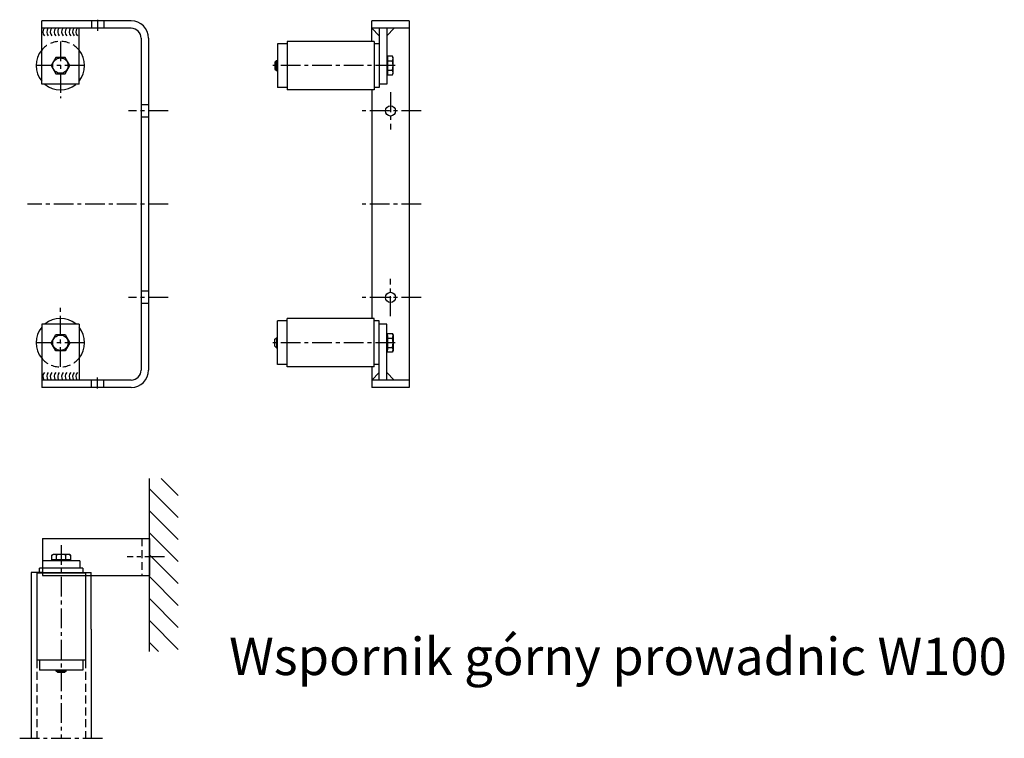
# Model space of a CAD drawing. Extents: x -21904 to -16699, y -2087 to -120.
# Drawn here: x -19857 to -19065, y -698 to -120 of the extents above; entities that cross this region are included whole.
import ezdxf

# ---------------------------------------------------------------- set-up
doc = ezdxf.new("R2010")
doc.units = 0
doc.header["$LTSCALE"] = 0.5
doc.header["$MEASUREMENT"] = 0
doc.linetypes.add('CENTER', pattern=[50.8, 31.75, -6.35, 6.35, -6.35])
doc.linetypes.add('DASHED', pattern=[19.05, 12.7, -6.35])
doc.layers.get('0').update_dxf_attribs({"linetype": 'CONTINUOUS'})
doc.styles.get("Standard").update_dxf_attribs({"font": 'TXT.SHX', "height": 4})

# ---------------------------------------------------------------- blocks, each defined once
blk = doc.blocks.new('A$C762765D9')
for p, q in [((11.53, 244.95), (11.53, 295.95)), ((83.53, 295.95), (11.53, 295.95)), ((83.53, 289.95), (11.53, 289.95)), ((41.53, 244.95), (41.53, 289.95)), ((91.53, 281.95), (91.53, 14.95)), ((97.53, 281.95), (97.53, 14.95)), ((22.78, 266.45), (19.03, 259.95)), ((30.29, 266.45), (22.78, 266.45)), ((34.04, 259.95), (30.29, 266.45)), ((19.03, 259.95), (22.78, 253.45)), ((30.29, 253.45), (34.04, 259.95)), ((22.78, 253.45), (30.29, 253.45)), ((41.53, 244.95), (11.53, 244.95)), ((41.53, 51.95), (11.53, 51.95)), ((11.53, 51.95), (11.53, 0.95)), ((41.53, 51.95), (41.53, 6.95)), ((19.03, 36.95), (22.78, 43.45)), ((22.78, 43.45), (30.29, 43.45)), ((30.29, 43.45), (34.04, 36.95)), ((22.78, 30.45), (19.03, 36.95)), ((34.04, 36.95), (30.29, 30.45)), ((30.29, 30.45), (22.78, 30.45)), ((83.53, 6.95), (11.53, 6.95)), ((83.53, 0.95), (11.53, 0.95))]:
    blk.add_line(p, q)
at = {"color": 6, "linetype": 'DASHED'}
for p, q in [((51.53, 295.95), (51.53, 289.95)), ((61.53, 295.95), (61.53, 289.95)), ((97.53, 228.45), (91.53, 228.45)), ((97.53, 218.45), (91.53, 218.45)), ((97.53, 78.45), (91.53, 78.45)), ((97.53, 68.45), (91.53, 68.45)), ((51.53, 0.95), (51.53, 6.95)), ((61.53, 0.95), (61.53, 6.95))]:
    blk.add_line(p, q, dxfattribs=at)
at = {"color": 4, "linetype": 'CENTER'}
for p, q in [((56.53, 296.89), (56.53, 288.04)), ((26.53, 279.45), (26.53, 233.71)), ((46.03, 259.95), (7.03, 259.95)), ((113.24, 223.45), (81.37, 223.45)), ((113.24, 148.45), (0, 148.45)), ((113.24, 73.45), (81.37, 73.45)), ((26.53, 17.45), (26.53, 65.68)), ((46.03, 36.95), (7.03, 36.95)), ((56.53, 0), (56.53, 8.85))]:
    blk.add_line(p, q, dxfattribs=at)
for centre in [(26.53, 259.95), (26.53, 36.95)]:
    blk.add_circle(centre, 6.17)
for centre, radius, start, end in [((83.53, 281.95), 14, 0, 90), ((83.53, 281.95), 8, 0, 90), ((26.53, 259.95), 19.5, 140.28486, 219.71514), ((26.53, 259.95), 19.5, 320.28486, 39.71514), ((26.53, 259.95), 19.5, 230.28486, 309.29994), ((26.53, 36.95), 19.5, 50.70006, 129.71514), ((26.53, 36.95), 19.5, 140.28486, 219.71514), ((26.53, 36.95), 19.5, 320.28486, 39.71514), ((83.53, 14.95), 8, 270, 0), ((83.53, 14.95), 14, 270, 0)]:
    blk.add_arc(centre, radius, start, end)
at = {"color": 1}
for centre, start, end in [((16.96, 287.11), 141.72805, 223.61911), ((20.13, 287.11), 141.72805, 223.61911), ((22.96, 287.11), 141.72805, 223.61911), ((26.13, 287.11), 141.72805, 223.61911), ((28.96, 287.11), 141.72805, 223.61911), ((32.13, 287.11), 141.72805, 223.61911), ((34.96, 287.11), 141.72805, 223.61911), ((38.13, 287.11), 141.72805, 223.61911), ((40.96, 287.11), 141.72805, 223.61911), ((43.58, 287.11), 141.72805, 223.61911), ((16.96, 9.78), 136.38089, 218.27195), ((20.13, 9.78), 136.38089, 218.27195), ((22.96, 9.78), 136.38089, 218.27195), ((26.13, 9.78), 136.38089, 218.27195), ((28.96, 9.78), 136.38089, 218.27195), ((32.13, 9.78), 136.38089, 218.27195), ((34.96, 9.78), 136.38089, 218.27195), ((38.13, 9.78), 136.38089, 218.27195), ((40.96, 9.78), 136.38089, 218.27195), ((43.58, 9.78), 136.38089, 218.27195)]:
    blk.add_arc(centre, 4.58, start, end, dxfattribs=at)
at = {"color": 6, "linetype": 'DASHED'}
for centre, start, end in [((26.53, 259.95), 39.71514, 140.28486), ((26.53, 36.95), 219.71514, 320.28486)]:
    blk.add_arc(centre, 19.5, start, end, dxfattribs=at)
at = {"color": 4, "linetype": 'CENTER'}
for p in [(26.53, 259.95), (26.53, 36.95)]:
    blk.add_point(p, dxfattribs=at)
blk = doc.blocks.new('A$C6A225EC6')
for p, q in [((80, 278.5), (80, 295)), ((110, 295), (80, 295)), ((110, 295), (110, 0)), ((110, 289), (80, 289)), ((80, 289), (86, 283)), ((86, 289), (86, 241.5)), ((92, 289), (92, 244)), ((98.04, 289), (92.04, 283)), ((82, 278.5), (12, 278.5)), ((12, 278.5), (12, 239.5)), ((82, 278.5), (82, 239.5)), ((4, 276.5), (4, 241.5)), ((12, 276.5), (4, 276.5)), ((86, 276.5), (82, 276.5)), ((3.25, 263), (2, 261.75)), ((2, 261.75), (2, 256.25)), ((3.25, 255), (3.25, 263)), ((3.25, 263), (4, 263)), ((92, 264.8), (92, 253.2)), ((92.6, 264.8), (92, 264.8)), ((92.6, 266.51), (92.6, 251.49)), ((96.53, 266.51), (92.6, 266.51)), ((92.6, 253.2), (92.6, 264.8)), ((92.6, 262.75), (96.53, 262.75)), ((97.3, 265.18), (96.53, 266.51)), ((97.3, 252.83), (97.3, 265.18)), ((2, 256.25), (3.25, 255)), ((3.25, 255), (4, 255)), ((92.6, 255.25), (96.53, 255.25)), ((92, 253.2), (92.6, 253.2)), ((92.6, 251.49), (96.53, 251.49)), ((96.53, 251.49), (97.3, 252.83)), ((12, 241.5), (4, 241.5)), ((82, 239.5), (12, 239.5)), ((80, 239.5), (80, 55.5)), ((86, 241.5), (82, 241.5)), ((92, 244), (86, 244)), ((82, 55.5), (12, 55.5)), ((12, 16.5), (12, 55.5)), ((82, 16.5), (82, 55.5)), ((4, 18.5), (4, 53.5)), ((12, 53.5), (4, 53.5)), ((86, 53.5), (82, 53.5)), ((86, 6), (86, 53.5)), ((92, 51), (86, 51)), ((92, 6), (92, 51)), ((2, 38.75), (3.25, 40)), ((3.25, 40), (3.25, 32)), ((3.25, 40), (4, 40)), ((92, 30.2), (92, 41.8)), ((92, 41.8), (92.6, 41.8)), ((92.6, 28.49), (92.6, 43.51)), ((92.6, 43.51), (96.53, 43.51)), ((92.6, 41.8), (92.6, 30.2)), ((92.6, 39.75), (96.53, 39.75)), ((96.53, 43.51), (97.3, 42.18)), ((97.3, 42.18), (97.3, 29.83)), ((2, 33.25), (2, 38.75)), ((3.25, 32), (2, 33.25)), ((3.25, 32), (4, 32)), ((92.6, 32.25), (96.53, 32.25)), ((92.6, 30.2), (92, 30.2)), ((96.53, 28.49), (92.6, 28.49)), ((97.3, 29.83), (96.53, 28.49)), ((12, 18.5), (4, 18.5)), ((82, 16.5), (12, 16.5)), ((80, 16.5), (80, 0)), ((86, 18.5), (82, 18.5)), ((80, 6), (86, 12)), ((98.04, 6), (92.04, 12)), ((110, 6), (80, 6)), ((110, 0), (80, 0))]:
    blk.add_line(p, q)
at = {"color": 4, "linetype": 'CENTER'}
for p, q in [((98.73, 259), (0, 259)), ((95, 237.5), (95, 207.5)), ((119.75, 222.5), (70.37, 222.5)), ((119.75, 147.5), (70.37, 147.5)), ((95, 57.5), (95, 87.5)), ((119.75, 72.5), (70.37, 72.5)), ((98.73, 36), (0.22, 36))]:
    blk.add_line(p, q, dxfattribs=at)
for centre in [(95, 222.5), (95, 72.5)]:
    blk.add_circle(centre, 4.1)
for centre, radius, start, end in [((93.79, 264.63), 3.32, 325.61575, 34.38425), ((84.69, 259), 12.42, 342.41205, 17.58795), ((93.79, 253.37), 3.32, 325.61575, 34.38425), ((93.79, 41.63), 3.32, 325.61575, 34.38425), ((84.69, 36), 12.42, 342.41205, 17.58795), ((93.79, 30.37), 3.32, 325.61575, 34.38425)]:
    blk.add_arc(centre, radius, start, end)
for p in [(95, 222.5), (95, 72.5)]:
    blk.add_point(p)
blk = doc.blocks.new('A$C283B4086')
h = blk.add_hatch()
h.set_pattern_fill('ANSI31', color=1, scale=100, angle=90, style=0)
h.set_pattern_definition([(135, (19210.529, 2081.4), (-8.838835, -8.838835), [])])
h.paths.add_polyline_path([(127.6, 209.09), (104.42, 209.09), (104.42, 69.76), (127.6, 69.76)])
at = {"color": 1}
blk.add_line((104.42, 69.76), (104.42, 209.09), dxfattribs=at)
for p, q in [((18.42, 160.9), (18.42, 130.9)), ((18.42, 160.9), (104.42, 160.9)), ((104.42, 160.9), (104.42, 130.9)), ((48.42, 142.9), (18.42, 142.9)), ((25.92, 147.43), (27.25, 148.2)), ((25.92, 143.5), (25.92, 147.43)), ((40.93, 143.5), (25.92, 143.5)), ((27.25, 148.2), (39.6, 148.2)), ((27.62, 143.5), (39.22, 143.5)), ((27.62, 142.9), (27.62, 143.5)), ((39.22, 142.9), (27.62, 142.9)), ((29.67, 143.5), (29.67, 147.43)), ((37.18, 143.5), (37.18, 147.43)), ((39.22, 143.5), (39.22, 142.9)), ((39.6, 148.2), (40.93, 147.43)), ((40.93, 147.43), (40.93, 143.5)), ((48.42, 142.9), (48.42, 136.9)), ((15.92, 133.39), (15.92, 136.9)), ((18.42, 136.9), (15.92, 136.9)), ((50.92, 136.9), (18.42, 136.9)), ((50.92, 136.9), (50.92, 132.9)), ((9.27, 133.39), (9.27, 0)), ((18.42, 133.39), (9.27, 133.39)), ((13.92, 132.9), (13.92, 62.9)), ((52.92, 132.9), (13.92, 132.9)), ((15.92, 133.39), (15.92, 132.9)), ((18.42, 133.39), (57.57, 133.39)), ((18.42, 130.9), (104.42, 130.9)), ((52.92, 132.9), (52.92, 62.9)), ((57.57, 130.9), (57.57, 133.39)), ((57.57, 87.9), (57.57, 130.9)), ((57.57, 87.9), (57.57, 0)), ((52.92, 62.9), (13.92, 62.9)), ((15.92, 62.9), (15.92, 54.9)), ((50.92, 62.9), (50.92, 54.9)), ((50.92, 54.9), (15.92, 54.9)), ((29.42, 54.15), (29.42, 54.9)), ((29.42, 54.15), (37.42, 54.15)), ((30.67, 52.9), (29.42, 54.15)), ((36.17, 52.9), (30.67, 52.9)), ((37.42, 54.15), (36.17, 52.9)), ((37.42, 54.15), (37.42, 54.9))]:
    blk.add_line(p, q)
at = {"color": 6, "linetype": 'DASHED'}
for p, q in [((98.42, 160.9), (98.42, 130.9)), ((13.92, 62.9), (13.92, 0)), ((52.92, 62.9), (52.92, 0))]:
    blk.add_line(p, q, dxfattribs=at)
at = {"color": 4, "linetype": 'CENTER'}
for p, q in [((33.42, 155.37), (33.42, 0)), ((116.63, 145.9), (86.63, 145.9)), ((0, 0), (68.17, 0))]:
    blk.add_line(p, q, dxfattribs=at)
for centre, radius, start, end in [((27.79, 144.69), 3.32, 55.61575, 124.38425), ((33.42, 135.59), 12.42, 72.41205, 107.58795), ((39.05, 144.69), 3.32, 55.61575, 124.38425)]:
    blk.add_arc(centre, radius, start, end)
blk.add_point((33.42, 142.9))

msp = doc.modelspace()

# ---------------------------------------------------------------- block references
for name, p in [('A$C762765D9', (-19851.20062, -416.99663)), ('A$C6A225EC6', (-19653.98889, -416.05083)), ('A$C283B4086', (-19857.42514, -698.35832))]:
    msp.add_blockref(name, p)

# ---------------------------------------------------------------- texts
msp.add_text('Wspornik górny prowadnic W100', height=30).set_placement((-19688.82076, -647.46998))

doc.saveas('drawing.dxf')
